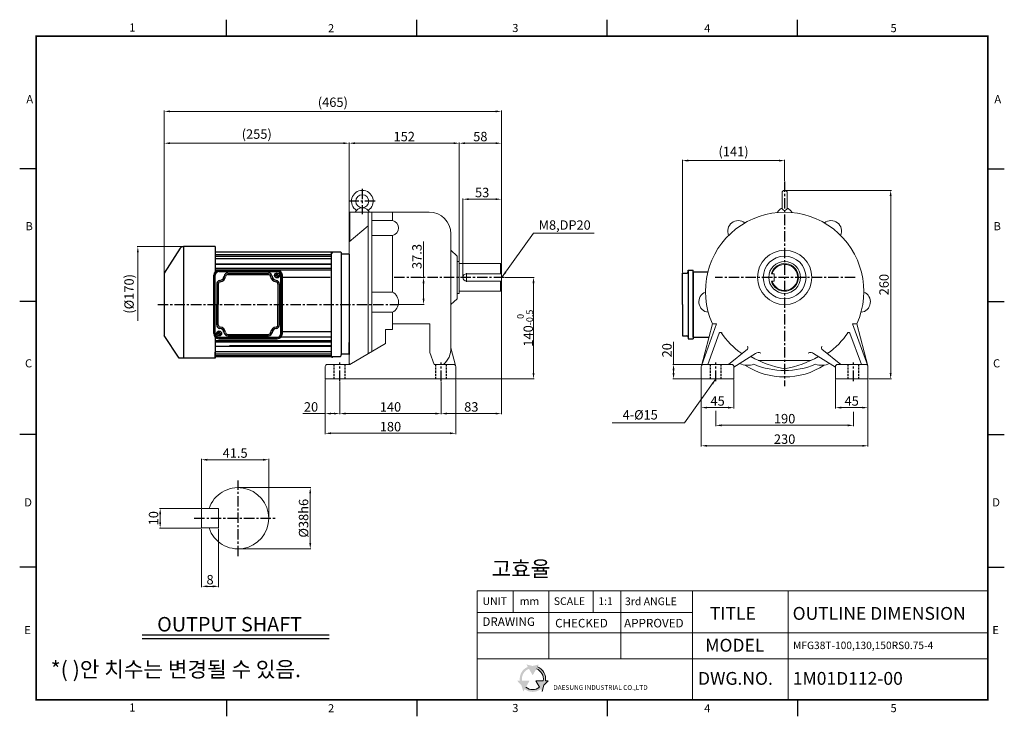
# Model space of a CAD drawing. Units: millimetres. Extents: x 53 to 1411, y 36 to 996.
import ezdxf

# ---------------------------------------------------------------- set-up
doc = ezdxf.new("R2010")
doc.units = ezdxf.units.MM
doc.header["$LTSCALE"] = 0.45
doc.linetypes.add('CENTER', pattern=[50.8, 31.75, -6.35, 6.35, -6.35])
doc.linetypes.add('HIDDEN', pattern=[9.525, 6.35, -3.175])
for name, color, linetype in [('A', 5, 'Continuous'), ('CEN1', 1, 'CENTER'), ('DIMENSION', 5, 'Continuous'), ('HID', 3, 'HIDDEN')]:
    doc.layers.add(name, color=color, linetype=linetype)
doc.layers.add('외형선', color=7, linetype='Continuous', lineweight=20)
doc.layers.add('해칭선', color=1, linetype='Continuous', lineweight=9)
doc.styles.add('35', font='txt', dxfattribs={"height": 3.5})
doc.styles.add('D', font='romans.shx', dxfattribs={"height": 13})
doc.styles.add('D50', font='HYGTRE.TTF', dxfattribs={"height": 5})
doc.dimstyles.new('ISO-25', dxfattribs={"dimtxt": 13, "dimasz": 8, "dimexe": 1, "dimexo": 1, "dimgap": 1, "dimtad": 1, "dimdsep": 46, "dimtxsty": 'D', "dimcen": 3, "dimclrd": 5, "dimclre": 5, "dimclrt": 5, "dimadec": 1, "dimazin": 0, "dimtfac": 1, "dimtmove": 0, "dimatfit": 3, "dimfxl": 0, "dimlwd": 9, "dimlwe": 9, "dimarcsym": 0})

# ---------------------------------------------------------------- blocks, each defined once
blk = doc.blocks.new('대성')
at = {"layer": '해칭선'}
h = blk.add_hatch(color=256, dxfattribs=at)
h.paths.add_polyline_path([(154.72, 15.18), (152.86, 15.62), (153.27, 14.9, 0.344167), (150.87, 10.73), (150.04, 10.73), (151.36, 9.3), (151.92, 7.47), (152.33, 8.19, 0.344167), (157.14, 8.19), (157.56, 7.47), (158.13, 9.34), (159.44, 10.73), (158.61, 10.73, 0.344167), (156.2, 14.9), (156.62, 15.62)])
h.paths.add_polyline_path([(155.87, 14.31, -0.360447), (157.93, 10.73), (155.68, 10.73), (156.81, 8.78, -0.360447), (152.67, 8.78), (153.8, 10.73), (151.54, 10.73, -0.360447), (153.61, 14.31), (154.74, 12.36)], flags=16)
for p, q in [((157.93, 10.73), (155.68, 10.73)), ((155.68, 10.73), (156.81, 8.78)), ((158.13, 9.34), (157.56, 7.47)), ((159.44, 10.73), (158.13, 9.34)), ((158.13, 9.34), (159.44, 10.73)), ((159.44, 10.73), (158.61, 10.73)), ((159.44, 10.73), (158.61, 10.73))]:
    blk.add_line(p, q, dxfattribs=at)
for radius, start, end in [(3.91, 352.0164, 67.9836), (3.24, 350.3569, 69.6431), (3.24, 230.3569, 309.6431)]:
    blk.add_arc((154.74, 11.27), radius, start, end, dxfattribs=at)
at = {"style": 'D50'}
blk.add_text('DAESUNG INDUSTRIAL CO.,LTD', height=1.437, dxfattribs=at).set_placement((160.94, 7.95))
blk = doc.blocks.new('*D13')
at = {"color": 5, "lineweight": 9}
for p, q in [((355.3, 351), (454.8, 351)), ((453.8, 274.5), (453.8, 343)), ((355.3, 266.5), (454.8, 266.5))]:
    blk.add_line(p, q, dxfattribs=at)
at = {"color": 5}
for points in [[(452.5, 343), (455.1, 343), (453.8, 351)], [(452.5, 274.5), (455.1, 274.5), (453.8, 266.5)]]:
    blk.add_solid(points, dxfattribs=at)
at = {"layer": 'Defpoints', "color": 0}
for p in [(354.3, 351), (453.8, 351), (354.3, 266.5)]:
    blk.add_point(p, dxfattribs=at)
at = {"color": 5, "insert": (446.3, 308.8), "char_height": 13, "attachment_point": 5, "rotation": 90, "style": 'D'}
blk.add_mtext('%%c38h6', dxfattribs=at)
blk = doc.blocks.new('*D14')
at = {"color": 5, "lineweight": 9}
for p, q in [((303.8, 323.2), (303.8, 390.5)), ((311.8, 389.5), (388.5, 389.5)), ((396.5, 309.8), (396.5, 390.5))]:
    blk.add_line(p, q, dxfattribs=at)
at = {"color": 5}
for points in [[(311.8, 390.8), (311.8, 388.1), (303.8, 389.5)], [(388.5, 390.8), (388.5, 388.1), (396.5, 389.5)]]:
    blk.add_solid(points, dxfattribs=at)
at = {"layer": 'Defpoints', "color": 0}
for p in [(396.5, 389.5), (303.8, 322.2), (396.5, 308.8)]:
    blk.add_point(p, dxfattribs=at)
at = {"color": 5, "insert": (350.2, 397), "char_height": 13, "attachment_point": 5, "style": 'D'}
blk.add_mtext('41.5', dxfattribs=at)
blk = doc.blocks.new('*D15')
at = {"color": 5, "lineweight": 9}
for p, q in [((302.8, 322.2), (245.8, 322.2)), ((246.8, 303.3), (246.8, 314.2)), ((302.8, 295.3), (245.8, 295.3))]:
    blk.add_line(p, q, dxfattribs=at)
at = {"color": 5}
for points in [[(245.4, 314.2), (248.1, 314.2), (246.8, 322.2)], [(245.4, 303.3), (248.1, 303.3), (246.8, 295.3)]]:
    blk.add_solid(points, dxfattribs=at)
at = {"layer": 'Defpoints', "color": 0}
for p in [(246.8, 322.2), (303.8, 322.2), (303.8, 295.3)]:
    blk.add_point(p, dxfattribs=at)
at = {"color": 5, "insert": (239.3, 308.8), "char_height": 13, "attachment_point": 5, "rotation": 90, "style": 'D'}
blk.add_mtext('10', dxfattribs=at)
blk = doc.blocks.new('*D16')
at = {"color": 5, "lineweight": 9}
for p, q in [((303.8, 294.3), (303.8, 213.9)), ((327.4, 294.3), (327.4, 213.9)), ((311.8, 214.9), (319.4, 214.9))]:
    blk.add_line(p, q, dxfattribs=at)
at = {"color": 5}
for points in [[(311.8, 216.2), (311.8, 213.6), (303.8, 214.9)], [(319.4, 216.2), (319.4, 213.6), (327.4, 214.9)]]:
    blk.add_solid(points, dxfattribs=at)
at = {"layer": 'Defpoints', "color": 0}
for p in [(303.8, 295.3), (327.4, 295.3), (327.4, 214.9)]:
    blk.add_point(p, dxfattribs=at)
at = {"color": 5, "insert": (315.6, 222.4), "char_height": 13, "attachment_point": 5, "style": 'D'}
blk.add_mtext('8', dxfattribs=at)
blk = doc.blocks.new('*D17')
at = {"color": 5, "lineweight": 9}
for p, q in [((664.5, 641.9), (664.5, 749.7)), ((672.5, 748.7), (709.5, 748.7)), ((717.5, 659.9), (717.5, 749.7))]:
    blk.add_line(p, q, dxfattribs=at)
at = {"color": 5}
for points in [[(672.5, 750), (672.5, 747.4), (664.5, 748.7)], [(709.5, 750), (709.5, 747.4), (717.5, 748.7)]]:
    blk.add_solid(points, dxfattribs=at)
at = {"layer": 'Defpoints', "color": 0}
for p in [(717.5, 748.7), (717.5, 658.9), (664.5, 640.9)]:
    blk.add_point(p, dxfattribs=at)
at = {"color": 5, "insert": (691, 756.2), "char_height": 13, "attachment_point": 5, "style": 'D'}
blk.add_mtext('53', dxfattribs=at)
blk = doc.blocks.new('*D18')
at = {"color": 5, "lineweight": 9}
for p, q in [((659.5, 663.9), (659.5, 826.9)), ((667.5, 825.9), (709.5, 825.9)), ((717.5, 663.9), (717.5, 826.9))]:
    blk.add_line(p, q, dxfattribs=at)
at = {"color": 5}
for points in [[(667.5, 827.2), (667.5, 824.6), (659.5, 825.9)], [(709.5, 827.2), (709.5, 824.6), (717.5, 825.9)]]:
    blk.add_solid(points, dxfattribs=at)
at = {"layer": 'Defpoints', "color": 0}
for p in [(717.5, 825.9), (659.5, 662.9), (717.5, 662.9)]:
    blk.add_point(p, dxfattribs=at)
at = {"color": 5, "insert": (688.5, 833.4), "char_height": 13, "attachment_point": 5, "style": 'D'}
blk.add_mtext('58', dxfattribs=at)
blk = doc.blocks.new('*D19')
at = {"color": 5, "lineweight": 9}
for p, q in [((722.2, 640.9), (762.9, 640.9)), ((761.9, 508.9), (761.9, 632.9)), ((655.5, 500.9), (762.9, 500.9))]:
    blk.add_line(p, q, dxfattribs=at)
at = {"color": 5}
for points in [[(760.5, 632.9), (763.2, 632.9), (761.9, 640.9)], [(760.5, 508.9), (763.2, 508.9), (761.9, 500.9)]]:
    blk.add_solid(points, dxfattribs=at)
at = {"layer": 'Defpoints', "color": 0}
for p in [(721.2, 640.9), (761.9, 640.9), (654.5, 500.9)]:
    blk.add_point(p, dxfattribs=at)
at = {"color": 5, "insert": (750.2, 570.9), "char_height": 13, "attachment_point": 5, "rotation": 90, "style": 'D'}
blk.add_mtext('140{\\H0.7x;\\S 0^ -0.5;}', dxfattribs=at)
blk = doc.blocks.new('*D20')
at = {"color": 5, "lineweight": 9}
for p, q in [((717.5, 621.9), (717.5, 452.1)), ((634.5, 497), (634.5, 452.1)), ((642.5, 453.1), (709.5, 453.1))]:
    blk.add_line(p, q, dxfattribs=at)
at = {"color": 5}
for points in [[(642.5, 454.4), (642.5, 451.8), (634.5, 453.1)], [(709.5, 454.4), (709.5, 451.8), (717.5, 453.1)]]:
    blk.add_solid(points, dxfattribs=at)
at = {"layer": 'Defpoints', "color": 0}
for p in [(717.5, 622.9), (634.5, 498), (717.5, 453.1)]:
    blk.add_point(p, dxfattribs=at)
at = {"color": 5, "insert": (676, 460.6), "char_height": 13, "attachment_point": 5, "style": 'D'}
blk.add_mtext('83', dxfattribs=at)
blk = doc.blocks.new('*D21')
at = {"color": 5, "lineweight": 9}
for p, q in [((494.5, 497), (494.5, 452.1)), ((634.5, 497), (634.5, 452.1)), ((626.5, 453.1), (502.5, 453.1))]:
    blk.add_line(p, q, dxfattribs=at)
at = {"color": 5}
for points in [[(502.5, 454.4), (502.5, 451.8), (494.5, 453.1)], [(626.5, 454.4), (626.5, 451.8), (634.5, 453.1)]]:
    blk.add_solid(points, dxfattribs=at)
at = {"layer": 'Defpoints', "color": 0}
for p in [(494.5, 498), (634.5, 498), (494.5, 453.1)]:
    blk.add_point(p, dxfattribs=at)
at = {"color": 5, "insert": (564.5, 460.6), "char_height": 13, "attachment_point": 5, "style": 'D'}
blk.add_mtext('140', dxfattribs=at)
blk = doc.blocks.new('*D22')
at = {"color": 5, "lineweight": 9}
for p, q in [((474.5, 499.9), (474.5, 452.1)), ((494.5, 497), (494.5, 452.1)), ((474.5, 453.1), (443.4, 453.1)), ((486.5, 453.1), (482.5, 453.1))]:
    blk.add_line(p, q, dxfattribs=at)
at = {"color": 5}
for points in [[(482.5, 454.4), (482.5, 451.8), (474.5, 453.1)], [(486.5, 454.4), (486.5, 451.8), (494.5, 453.1)]]:
    blk.add_solid(points, dxfattribs=at)
at = {"layer": 'Defpoints', "color": 0}
for p in [(474.5, 500.9), (494.5, 498), (474.5, 453.1)]:
    blk.add_point(p, dxfattribs=at)
at = {"color": 5, "insert": (454.9, 460.6), "char_height": 13, "attachment_point": 5, "style": 'D'}
blk.add_mtext('20', dxfattribs=at)
blk = doc.blocks.new('*D23')
at = {"color": 5, "lineweight": 9}
for p, q in [((474.5, 495.2), (474.5, 424.9)), ((654.5, 499.9), (654.5, 424.9)), ((482.5, 425.9), (646.5, 425.9))]:
    blk.add_line(p, q, dxfattribs=at)
at = {"color": 5}
for points in [[(482.5, 427.3), (482.5, 424.6), (474.5, 425.9)], [(646.5, 427.3), (646.5, 424.6), (654.5, 425.9)]]:
    blk.add_solid(points, dxfattribs=at)
at = {"layer": 'Defpoints', "color": 0}
for p in [(474.5, 496.2), (654.5, 500.9), (654.5, 425.9)]:
    blk.add_point(p, dxfattribs=at)
at = {"color": 5, "insert": (564.5, 433.4), "char_height": 13, "attachment_point": 5, "style": 'D'}
blk.add_mtext('180', dxfattribs=at)
blk = doc.blocks.new('*D24')
at = {"color": 5, "lineweight": 9}
for p, q in [((993.3, 499.9), (993.3, 460.3)), ((1038.3, 499.9), (1038.3, 460.3)), ((1001.3, 461.3), (1030.3, 461.3))]:
    blk.add_line(p, q, dxfattribs=at)
at = {"color": 5}
for points in [[(1001.3, 462.6), (1001.3, 460), (993.3, 461.3)], [(1030.3, 462.6), (1030.3, 460), (1038.3, 461.3)]]:
    blk.add_solid(points, dxfattribs=at)
at = {"layer": 'Defpoints', "color": 0}
for p in [(993.3, 500.9), (1038.3, 500.9), (1038.3, 461.3)]:
    blk.add_point(p, dxfattribs=at)
at = {"color": 5, "insert": (1015.8, 468.8), "char_height": 13, "attachment_point": 5, "style": 'D'}
blk.add_mtext('45', dxfattribs=at)
blk = doc.blocks.new('*D25')
at = {"color": 5, "lineweight": 9}
for p, q in [((1178.3, 499.9), (1178.3, 460.3)), ((1223.3, 499.9), (1223.3, 460.3)), ((1215.3, 461.3), (1186.3, 461.3))]:
    blk.add_line(p, q, dxfattribs=at)
at = {"color": 5}
for points in [[(1186.3, 462.6), (1186.3, 460), (1178.3, 461.3)], [(1215.3, 462.6), (1215.3, 460), (1223.3, 461.3)]]:
    blk.add_solid(points, dxfattribs=at)
at = {"layer": 'Defpoints', "color": 0}
for p in [(1178.3, 500.9), (1223.3, 500.9), (1178.3, 461.3)]:
    blk.add_point(p, dxfattribs=at)
at = {"color": 5, "insert": (1200.8, 468.8), "char_height": 13, "attachment_point": 5, "style": 'D'}
blk.add_mtext('45', dxfattribs=at)
blk = doc.blocks.new('*D26')
at = {"color": 5, "lineweight": 9}
for p, q in [((1013.3, 456.7), (1013.3, 435.9)), ((1203.3, 455.7), (1203.3, 435.9)), ((1021.3, 436.9), (1195.3, 436.9))]:
    blk.add_line(p, q, dxfattribs=at)
at = {"color": 5}
for points in [[(1021.3, 438.2), (1021.3, 435.5), (1013.3, 436.9)], [(1195.3, 438.2), (1195.3, 435.5), (1203.3, 436.9)]]:
    blk.add_solid(points, dxfattribs=at)
at = {"layer": 'Defpoints', "color": 0}
for p in [(1013.3, 457.7), (1203.3, 456.7), (1203.3, 436.9)]:
    blk.add_point(p, dxfattribs=at)
at = {"color": 5, "insert": (1108.3, 444.4), "char_height": 13, "attachment_point": 5, "style": 'D'}
blk.add_mtext('190', dxfattribs=at)
blk = doc.blocks.new('*D27')
at = {"color": 5, "lineweight": 9}
for p, q in [((993.3, 499.9), (993.3, 407.7)), ((1223.3, 499.9), (1223.3, 407.7)), ((1001.3, 408.7), (1215.3, 408.7))]:
    blk.add_line(p, q, dxfattribs=at)
at = {"color": 5}
for points in [[(1001.3, 410), (1001.3, 407.4), (993.3, 408.7)], [(1215.3, 410), (1215.3, 407.4), (1223.3, 408.7)]]:
    blk.add_solid(points, dxfattribs=at)
at = {"layer": 'Defpoints', "color": 0}
for p in [(993.3, 500.9), (1223.3, 500.9), (1223.3, 408.7)]:
    blk.add_point(p, dxfattribs=at)
at = {"color": 5, "insert": (1108.3, 416.2), "char_height": 13, "attachment_point": 5, "style": 'D'}
blk.add_mtext('230', dxfattribs=at)
blk = doc.blocks.new('*D28')
at = {"color": 5, "lineweight": 9}
for p, q in [((955.1, 520.9), (955.1, 551.9)), ((995.3, 520.9), (954.1, 520.9)), ((955.1, 508.9), (955.1, 512.9)), ((992.3, 500.9), (954.1, 500.9))]:
    blk.add_line(p, q, dxfattribs=at)
at = {"color": 5}
for points in [[(953.7, 512.9), (956.4, 512.9), (955.1, 520.9)], [(953.7, 508.9), (956.4, 508.9), (955.1, 500.9)]]:
    blk.add_solid(points, dxfattribs=at)
at = {"layer": 'Defpoints', "color": 0}
for p in [(955.1, 520.9), (996.3, 520.9), (993.3, 500.9)]:
    blk.add_point(p, dxfattribs=at)
at = {"color": 5, "insert": (947.6, 540.4), "char_height": 13, "attachment_point": 5, "rotation": 90, "style": 'D'}
blk.add_mtext('20', dxfattribs=at)
blk = doc.blocks.new('*D29')
at = {"color": 5, "lineweight": 9}
for p, q in [((1109.3, 760.9), (1255.6, 760.9)), ((1254.6, 508.9), (1254.6, 752.9)), ((1224.3, 500.9), (1255.6, 500.9))]:
    blk.add_line(p, q, dxfattribs=at)
at = {"color": 5}
for points in [[(1253.2, 752.9), (1255.9, 752.9), (1254.6, 760.9)], [(1253.2, 508.9), (1255.9, 508.9), (1254.6, 500.9)]]:
    blk.add_solid(points, dxfattribs=at)
at = {"layer": 'Defpoints', "color": 0}
for p in [(1108.3, 760.9), (1254.6, 760.9), (1223.3, 500.9)]:
    blk.add_point(p, dxfattribs=at)
at = {"color": 5, "insert": (1247.1, 630.9), "char_height": 13, "attachment_point": 5, "rotation": 90, "style": 'D'}
blk.add_mtext('260', dxfattribs=at)
blk = doc.blocks.new('*D30')
at = {"color": 5, "lineweight": 9}
for p, q in [((610.2, 640.9), (610.2, 690.5)), ((606.1, 640.9), (611.2, 640.9)), ((610.2, 611.6), (610.2, 632.9)), ((576.2, 603.6), (611.2, 603.6))]:
    blk.add_line(p, q, dxfattribs=at)
at = {"color": 5}
for points in [[(608.8, 632.9), (611.5, 632.9), (610.2, 640.9)], [(608.8, 611.6), (611.5, 611.6), (610.2, 603.6)]]:
    blk.add_solid(points, dxfattribs=at)
at = {"layer": 'Defpoints', "color": 0}
for p in [(605.1, 640.9), (610.2, 640.9), (575.2, 603.6)]:
    blk.add_point(p, dxfattribs=at)
at = {"color": 5, "insert": (602.7, 669.7), "char_height": 13, "attachment_point": 5, "rotation": 90, "style": 'D'}
blk.add_mtext('37.3', dxfattribs=at)
blk = doc.blocks.new('*D31')
at = {"color": 5, "lineweight": 9}
for p, q in [((252.5, 647.7), (252.5, 826.9)), ((499.5, 825.9), (260.5, 825.9))]:
    blk.add_line(p, q, dxfattribs=at)
at = {"color": 5}
for points in [[(260.5, 827.2), (260.5, 824.6), (252.5, 825.9)], [(499.5, 827.2), (499.5, 824.6), (507.5, 825.9)]]:
    blk.add_solid(points, dxfattribs=at)
at = {"layer": 'Defpoints', "color": 0}
for p in [(252.5, 825.9), (507.5, 825.9), (252.5, 646.7)]:
    blk.add_point(p, dxfattribs=at)
at = {"color": 5, "insert": (380, 836.8), "char_height": 13, "attachment_point": 5, "style": 'D'}
blk.add_mtext('(255)', dxfattribs=at)
blk = doc.blocks.new('*D32')
at = {"color": 5, "lineweight": 9}
for p, q in [((252.5, 826.9), (252.5, 870.8)), ((709.5, 869.8), (260.5, 869.8)), ((717.5, 826.9), (717.5, 870.8))]:
    blk.add_line(p, q, dxfattribs=at)
at = {"color": 5}
for points in [[(260.5, 871.1), (260.5, 868.5), (252.5, 869.8)], [(709.5, 871.1), (709.5, 868.5), (717.5, 869.8)]]:
    blk.add_solid(points, dxfattribs=at)
at = {"layer": 'Defpoints', "color": 0}
for p in [(252.5, 869.8), (252.5, 825.9), (717.5, 825.9)]:
    blk.add_point(p, dxfattribs=at)
at = {"color": 5, "insert": (485, 880.7), "char_height": 13, "attachment_point": 5, "style": 'D'}
blk.add_mtext('(465)', dxfattribs=at)
blk = doc.blocks.new('*D34')
at = {"color": 5, "lineweight": 9}
for p, q in [((507.5, 691), (507.5, 826.9)), ((515.5, 825.9), (651.5, 825.9)), ((659.5, 663.9), (659.5, 826.9))]:
    blk.add_line(p, q, dxfattribs=at)
at = {"color": 5}
for points in [[(515.5, 827.2), (515.5, 824.6), (507.5, 825.9)], [(651.5, 827.2), (651.5, 824.6), (659.5, 825.9)]]:
    blk.add_solid(points, dxfattribs=at)
at = {"layer": 'Defpoints', "color": 0}
for p in [(659.5, 825.9), (507.5, 690), (659.5, 662.9)]:
    blk.add_point(p, dxfattribs=at)
at = {"color": 5, "insert": (583.5, 833.4), "char_height": 13, "attachment_point": 5, "style": 'D'}
blk.add_mtext('152', dxfattribs=at)
blk = doc.blocks.new('*D36')
at = {"color": 5, "lineweight": 9}
for p, q in [((967.3, 647.8), (967.3, 802.9)), ((1100.3, 801.9), (975.3, 801.9)), ((1108.3, 774.1), (1108.3, 802.9))]:
    blk.add_line(p, q, dxfattribs=at)
at = {"color": 5}
for points in [[(975.3, 803.3), (975.3, 800.6), (967.3, 801.9)], [(1100.3, 803.3), (1100.3, 800.6), (1108.3, 801.9)]]:
    blk.add_solid(points, dxfattribs=at)
at = {"layer": 'Defpoints', "color": 0}
for p in [(967.3, 801.9), (1108.3, 773.1), (967.3, 646.8)]:
    blk.add_point(p, dxfattribs=at)
at = {"color": 5, "insert": (1037.8, 812.8), "char_height": 13, "attachment_point": 5, "style": 'D'}
blk.add_mtext('(141)', dxfattribs=at)

msp = doc.modelspace()

# ---------------------------------------------------------------- linework, layer by layer
at = {"color": 5, "lineweight": 9}
for p, q in [((277.781, 683.296), (214.94, 683.296)), ((215.94, 675.296), (215.94, 581.202))]:
    msp.add_line(p, q, dxfattribs=at)
for p, q in [((278.781, 683.296), (278.781, 529.289)), ((322.464, 683.296), (322.464, 648.332)), ((482.464, 675.569), (322.464, 675.569)), ((322.464, 672.439), (482.464, 672.439)), ((322.464, 670.114), (482.464, 670.114)), ((322.464, 666.979), (482.464, 666.979)), ((482.464, 675.994), (482.464, 531.569)), ((482.464, 675.994), (495.464, 675.994)), ((496.464, 674.994), (496.464, 673.994)), ((496.464, 673.994), (496.464, 533.994)), ((507.464, 672.994), (497.464, 672.994)), ((507.464, 672.994), (507.464, 550.994)), ((322.464, 659.213), (482.464, 659.213)), ((482.464, 659.124), (322.464, 659.124)), ((322.464, 653.466), (482.464, 653.466)), ((252.464, 646.718), (252.464, 560.866)), ((322.464, 651.444), (482.464, 651.444)), ((415.316, 641.069), (481.464, 641.069)), ((322.464, 558.807), (322.464, 529.289)), ((413.876, 559.067), (482.464, 559.067)), ((415.316, 566.068), (482.464, 566.147)), ((322.464, 554.009), (482.464, 554.009)), ((322.464, 551.987), (482.464, 551.987)), ((322.464, 546.24), (482.464, 546.24)), ((482.464, 546.329), (342.464, 546.329)), ((507.464, 534.994), (507.464, 550.994)), ((322.464, 538.474), (482.464, 538.474)), ((322.464, 529.289), (322.464, 537.789)), ((322.464, 535.339), (482.464, 535.339)), ((322.464, 533.014), (482.464, 533.014)), ((482.464, 531.569), (322.464, 531.569)), ((482.464, 531.994), (495.464, 531.994)), ((496.464, 532.994), (496.464, 533.994)), ((507.464, 534.994), (497.464, 534.994)), ((322.464, 529.289), (272.831, 529.289))]:
    msp.add_line(p, q)
at = {"linetype": 'Continuous'}
msp.add_line((507.464, 672.569), (507.464, 534.569), dxfattribs=at)
at = {"color": 7}
for p, q in [((320.816, 563.319), (320.816, 643.819)), ((320.816, 567.069), (320.816, 640.069)), ((322.316, 563.319), (322.316, 643.819)), ((322.816, 563.319), (322.816, 643.819)), ((327.816, 650.819), (408.316, 650.819)), ((327.816, 649.319), (408.316, 649.319)), ((327.816, 648.819), (408.316, 648.819)), ((339.938, 646.819), (396.194, 646.819)), ((339.938, 644.819), (396.194, 644.819)), ((407.566, 644.069), (405.445, 644.069)), ((405.445, 643.069), (405.445, 644.069)), ((407.566, 643.069), (405.445, 643.069)), ((408.566, 646.095), (407.566, 646.095)), ((407.566, 644.069), (407.566, 646.095)), ((407.566, 643.069), (407.566, 641.043)), ((408.566, 641.043), (407.566, 641.043)), ((408.566, 644.069), (408.566, 646.095)), ((408.566, 644.069), (410.687, 644.069)), ((408.566, 643.069), (408.566, 641.043)), ((408.566, 643.069), (410.687, 643.069)), ((410.687, 644.069), (410.687, 643.069)), ((413.316, 563.319), (413.316, 643.819)), ((413.816, 563.319), (413.816, 643.819)), ((415.316, 563.319), (415.316, 643.819)), ((967.295, 603.569), (967.295, 646.819)), ((967.295, 646.819), (973.295, 646.819)), ((975.295, 650.819), (975.295, 556.319)), ((975.295, 650.819), (982.295, 650.819)), ((975.295, 648.819), (975.295, 650.819)), ((982.295, 603.569), (982.295, 650.819)), ((982.295, 558.569), (982.295, 648.569)), ((982.295, 648.569), (982.295, 558.569)), ((982.295, 648.569), (1002.462, 648.569)), ((324.816, 631.698), (324.816, 603.569)), ((326.816, 631.698), (326.816, 603.569)), ((409.316, 631.698), (409.316, 603.569)), ((411.316, 631.698), (411.316, 603.569)), ((324.816, 575.441), (324.816, 603.569)), ((326.816, 575.441), (326.816, 603.569)), ((409.316, 575.441), (409.316, 603.569)), ((411.316, 575.441), (411.316, 603.569)), ((967.295, 603.569), (967.295, 560.319)), ((982.295, 603.569), (982.295, 556.319)), ((327.566, 564.069), (325.445, 564.069)), ((325.445, 563.069), (325.445, 564.069)), ((327.566, 563.069), (325.445, 563.069)), ((327.566, 566.095), (328.566, 566.095)), ((327.566, 564.069), (327.566, 566.095)), ((327.566, 563.069), (327.566, 561.043)), ((327.566, 561.043), (328.566, 561.043)), ((327.816, 558.319), (408.316, 558.319)), ((327.816, 557.819), (408.316, 557.819)), ((328.566, 564.069), (328.566, 566.095)), ((328.566, 564.069), (330.687, 564.069)), ((328.566, 563.069), (328.566, 561.043)), ((328.566, 563.069), (330.687, 563.069)), ((330.687, 564.069), (330.687, 563.069)), ((339.938, 562.319), (396.194, 562.319)), ((339.938, 560.319), (396.194, 560.319)), ((967.295, 560.319), (973.295, 560.319)), ((975.295, 558.319), (975.295, 556.319)), ((982.295, 558.569), (1003.851, 558.569)), ((327.816, 556.319), (408.316, 556.319)), ((975.295, 556.319), (982.295, 556.319))]:
    msp.add_line(p, q, dxfattribs=at)
at = {"color": 0}
msp.add_line((322.464, 537.789), (322.464, 529.289), dxfattribs=at)
msp.add_lwpolyline([(322.464, 683.296), (278.781, 683.296, 0.25527076), (274.574, 680.998), (252.464, 646.718)], format="xyb")
msp.add_lwpolyline([(272.831, 529.289), (252.464, 560.866)])
at = {"color": 7}
for centre in [(408.066, 643.569), (328.066, 563.569)]:
    msp.add_circle(centre, 3.487, dxfattribs=at)
for centre, radius, start, end in [((495.464, 674.994), 1, 0, 90), ((497.464, 673.994), 1, 180, 270), ((495.464, 532.994), 1, 270, 0), ((497.464, 533.994), 1, 90, 180), ((274.574, 526.586), 5, 32.719532, 32.820718)]:
    msp.add_arc(centre, radius, start, end)
for centre, radius, start, end in [((327.816, 643.819), 7, 90, 180), ((327.816, 643.819), 5.5, 90, 180), ((327.816, 643.819), 5, 90, 180), ((328.066, 643.569), 7, 278.385539, 351.614461), ((328.066, 643.569), 9, 278.385539, 351.614461), ((339.938, 641.819), 5, 90, 171.614461), ((339.938, 641.819), 3, 90, 171.614461), ((396.194, 641.819), 5, 8.385539, 90), ((396.194, 641.819), 3, 8.385539, 90), ((408.066, 643.569), 9, 188.385539, 261.614461), ((408.066, 643.569), 7, 188.385539, 261.614461), ((408.316, 643.819), 7, 0, 90), ((408.316, 643.819), 5.5, 0, 90), ((408.316, 643.819), 5, 0, 90), ((973.295, 648.819), 2, 270, 0), ((329.816, 631.698), 5, 98.385539, 180), ((329.816, 631.698), 3, 98.385539, 180), ((406.316, 631.698), 3, 0, 81.614461), ((406.316, 631.698), 5, 0, 81.614461), ((329.816, 575.441), 5, 180, 261.614461), ((329.816, 575.441), 3, 180, 261.614461), ((328.066, 563.569), 9, 8.385539, 81.614461), ((408.066, 563.569), 9, 98.385539, 171.614461), ((406.316, 575.441), 3, 278.385539, 0), ((406.316, 575.441), 5, 278.385539, 0), ((327.816, 563.319), 7, 180, 270), ((327.816, 563.319), 5.5, 180, 270), ((327.816, 563.319), 5, 180, 270), ((328.066, 563.569), 7, 8.385539, 81.614461), ((339.938, 565.319), 5, 188.385539, 270), ((339.938, 565.319), 3, 188.385539, 270), ((396.194, 565.319), 3, 270, 351.614461), ((396.194, 565.319), 5, 270, 351.614461), ((408.066, 563.569), 7, 98.385539, 171.614461), ((408.316, 563.319), 5, 270, 0), ((408.316, 563.319), 5.5, 270, 0), ((408.316, 563.319), 7, 270, 0), ((973.295, 558.319), 2, 0, 90)]:
    msp.add_arc(centre, radius, start, end, dxfattribs=at)
for p in [(483.88, 674.706), (483.88, 530.747)]:
    msp.add_point(p)
at = {"color": 5}
msp.add_solid([(214.607, 675.296), (217.274, 675.296), (215.94, 683.296)], dxfattribs=at)
at = {"layer": 'A'}
for p, q in [((338.36, 973.332), (338.36, 996.201)), ((600.897, 973.332), (600.897, 996.201)), ((863.433, 973.332), (863.433, 996.201)), ((1125.969, 973.332), (1125.969, 996.201)), ((1210.986, 973.332), (1388.505, 973.332)), ((1388.505, 911.586), (1388.505, 973.332)), ((75.824, 790.38), (52.955, 790.38)), ((1388.505, 790.38), (1411.374, 790.38)), ((75.824, 607.428), (52.955, 607.428)), ((1388.505, 607.428), (1411.374, 607.428)), ((75.824, 424.476), (52.955, 424.476)), ((1388.505, 424.476), (1411.374, 424.476)), ((75.824, 241.524), (52.955, 241.524)), ((1388.505, 241.524), (1411.374, 241.524)), ((1388.505, 208.611), (1388.505, 58.572)), ((338.36, 58.572), (338.36, 35.703)), ((600.897, 58.572), (600.897, 35.703)), ((684.005, 58.572), (981.382, 58.572)), ((863.433, 58.572), (863.433, 35.703)), ((981.382, 58.572), (1388.505, 58.572)), ((1125.969, 58.572), (1125.969, 35.703))]:
    msp.add_line(p, q, dxfattribs=at)
at = {"layer": 'A', "const_width": 2.287}
msp.add_lwpolyline([(75.824, 58.572), (1388.505, 58.572), (1388.505, 973.332), (75.824, 973.332)], close=True, dxfattribs=at)
at = {"layer": 'CEN1'}
for p, q in [((525.631, 763.19), (525.631, 727.937)), ((1108.297, 773.115), (1108.297, 490.912)), ((543.501, 745.915), (507.762, 745.915)), ((721.166, 640.869), (567.399, 640.869)), ((1205.637, 640.869), (1012.41, 640.869)), ((243.561, 603.569), (575.239, 603.569)), ((494.464, 498.002), (494.464, 523.37)), ((634.464, 498.002), (634.464, 523.37)), ((1013.297, 498.002), (1013.297, 523.37)), ((1203.297, 498.002), (1203.297, 523.37)), ((354.268, 256.541), (354.268, 361.021)), ((293.824, 308.781), (406.508, 308.781))]:
    msp.add_line(p, q, dxfattribs=at)
at = {"layer": 'DIMENSION', "color": 0}
for p, q in [((222.088, 147.855), (479.806, 147.855)), ((222.088, 142.855), (479.806, 142.855))]:
    msp.add_line(p, q, dxfattribs=at)
at = {"layer": 'HID'}
for p, q in [((486.964, 500.869), (486.964, 520.869)), ((501.964, 500.869), (501.964, 520.869)), ((626.964, 500.869), (626.964, 520.869)), ((641.964, 500.869), (641.964, 520.869)), ((1005.797, 500.869), (1005.797, 520.869)), ((1020.797, 500.869), (1020.797, 520.869)), ((1195.797, 500.869), (1195.797, 520.869)), ((1210.797, 500.869), (1210.797, 520.869))]:
    msp.add_line(p, q, dxfattribs=at)
at = {"layer": '외형선'}
for p, q in [((1104.697, 757.269), (1104.697, 736.872)), ((1111.897, 757.269), (1111.897, 736.872)), ((508.574, 730.869), (508.574, 690.951)), ((508.574, 730.869), (617.963, 730.869)), ((517.645, 733.272), (515.741, 730.869)), ((533.618, 733.272), (535.521, 730.869)), ((533.873, 535.669), (533.873, 730.869)), ((538.873, 538.6), (538.873, 730.869)), ((567.399, 719.195), (567.399, 730.869)), ((1100.311, 733.272), (1098.023, 730.385)), ((1116.283, 733.272), (1118.571, 730.385)), ((533.873, 712.195), (507.464, 690.02)), ((567.399, 719.195), (538.873, 719.195)), ((567.399, 698.828), (538.873, 698.828)), ((567.399, 620.63), (567.399, 698.828)), ((647.963, 700.869), (647.963, 543.554)), ((507.464, 522.319), (507.464, 690.02)), ((647.963, 678.369), (656.464, 670.355)), ((656.464, 611.384), (656.464, 670.355)), ((659.464, 662.869), (656.464, 662.869)), ((659.464, 618.869), (659.464, 662.869)), ((716.464, 659.869), (659.464, 659.869)), ((717.464, 658.869), (716.464, 659.869)), ((716.464, 645.869), (716.464, 659.869)), ((717.464, 622.869), (717.464, 658.869)), ((669.464, 646.869), (669.464, 634.869)), ((669.464, 645.869), (717.464, 645.869)), ((1089.966, 645.869), (1093.797, 645.869)), ((1093.797, 645.869), (1093.797, 635.869)), ((669.464, 635.869), (717.464, 635.869)), ((716.464, 621.869), (716.464, 635.869)), ((1089.966, 635.869), (1093.797, 635.869)), ((567.399, 620.63), (538.873, 620.63)), ((647.963, 603.369), (656.464, 611.384)), ((659.464, 618.869), (656.464, 618.869)), ((716.464, 621.869), (659.464, 621.869)), ((717.464, 622.869), (716.464, 621.869)), ((567.399, 592.788), (538.873, 592.788)), ((567.399, 568.973), (567.399, 592.788)), ((567.399, 576.973), (618.956, 576.973)), ((618.956, 576.973), (618.956, 537.499)), ((1008.663, 576.973), (993.475, 518.887)), ((1014.464, 576.973), (993.517, 519.142)), ((1008.663, 576.973), (1014.464, 576.973)), ((1202.129, 576.973), (1223.076, 519.142)), ((1207.93, 576.973), (1202.129, 576.973)), ((1207.93, 576.973), (1223.119, 518.887)), ((557.803, 549.699), (557.803, 568.973)), ((557.803, 568.973), (567.399, 568.973)), ((1002.341, 520.869), (1018.189, 564.124)), ((1214.252, 520.869), (1198.405, 564.124)), ((557.803, 549.699), (508.632, 520.869)), ((647.963, 543.554), (654.157, 519.192)), ((625.01, 520.869), (618.956, 537.499)), ((1030.677, 520.869), (1057.149, 541.875)), ((1068.268, 535.925), (1038.297, 517.111)), ((1148.325, 535.925), (1178.297, 517.111)), ((1185.916, 520.869), (1159.444, 541.875)), ((474.464, 500.869), (474.464, 517.869)), ((508.632, 520.869), (477.464, 520.869)), ((508.961, 521.062), (507.464, 522.319)), ((651.464, 520.869), (625.01, 520.869)), ((654.464, 500.869), (654.464, 517.869)), ((993.297, 517.869), (993.297, 500.869)), ((1035.297, 520.869), (996.297, 520.869)), ((1038.297, 517.869), (1038.297, 500.869)), ((1121.265, 526.514), (1071.852, 526.514)), ((1121.265, 526.514), (1144.742, 526.514)), ((1178.297, 517.869), (1178.297, 500.869)), ((1181.297, 520.869), (1220.297, 520.869)), ((1223.297, 517.869), (1223.297, 500.869)), ((654.464, 500.869), (474.464, 500.869)), ((1038.297, 500.869), (993.297, 500.869)), ((1178.297, 500.869), (1223.297, 500.869)), ((303.824, 322.221), (327.388, 322.221)), ((303.824, 322.221), (303.824, 295.341)), ((327.388, 295.341), (327.388, 322.221)), ((303.824, 295.341), (327.388, 295.341)), ((684.005, 208.611), (981.382, 208.611)), ((684.005, 58.572), (684.005, 208.611)), ((684.005, 208.611), (684.005, 58.572)), ((733.574, 208.611), (733.574, 178.861)), ((783.131, 208.611), (783.131, 178.861)), ((844.123, 208.611), (844.123, 178.861)), ((882.248, 208.611), (882.248, 178.861)), ((981.382, 208.611), (981.382, 58.572)), ((981.382, 208.611), (1388.505, 208.611)), ((1112.964, 208.611), (1112.964, 58.572)), ((684.005, 178.861), (981.382, 178.861)), ((783.131, 178.861), (783.131, 114.707)), ((882.257, 178.861), (882.257, 114.707)), ((684.005, 150.793), (981.382, 150.793)), ((981.382, 150.793), (1388.505, 150.793)), ((684.005, 114.707), (981.382, 114.707)), ((981.382, 114.707), (1388.505, 114.707))]:
    msp.add_line(p, q, dxfattribs=at)
for centre, radius in [((525.631, 745.915), 8.954), ((1108.297, 640.869), 37.5), ((1108.297, 640.869), 29.486), ((1108.297, 640.869), 22)]:
    msp.add_circle(centre, radius, dxfattribs=at)
for centre, radius, start, end in [((525.631, 745.915), 14.954, 302.278449, 237.721551), ((1108.297, 757.269), 3.6, 0, 180), ((525.631, 726.472), 10.489, 40.413063, 139.586937), ((1108.297, 726.472), 10.489, 109.842061, 139.586937), ((1108.297, 736.872), 3.6, 180, 0), ((1108.297, 726.472), 10.489, 40.413063, 70.157939), ((617.963, 700.869), 30, 0, 90), ((1108.297, 621.669), 109.2, 335.838495, 204.161505), ((565.115, 709.011), 10.436, 282.645519, 77.354481), ((1044.216, 704.739), 14.456, 51.160055, 204.134081), ((1172.378, 704.739), 14.456, 335.865919, 128.839945), ((1108.297, 640.869), 19, 195.257523, 164.742477), ((1108.297, 640.869), 18, 196.12762, 163.87238), ((669.464, 640.869), 5, 90, 270), ((559.588, 606.709), 15.963, 299.296048, 60.703952), ((1004.389, 607.176), 14.456, 111.453566, 264.427592), ((1212.205, 607.176), 14.456, 275.572408, 68.546434), ((1020.41, 562.171), 2.958, 55.060741, 138.675314), ((1108.297, 621.669), 104.2, 212.877507, 235.57513), ((1108.297, 621.669), 104.2, 304.42487, 327.122493), ((1196.184, 562.171), 2.958, 41.324686, 124.939259), ((617.963, 543.554), 30, 310.874823, 0), ((1054.706, 543.543), 2.958, 325.683797, 49.298369), ((1161.887, 543.543), 2.958, 130.701631, 214.316203), ((1140.708, 676.714), 165.231, 241.36524, 258.687738), ((1072.49, 529.655), 7.558, 65.095163, 123.958615), ((1075.886, 676.714), 165.231, 281.312262, 298.63476), ((1144.103, 529.655), 7.558, 56.041385, 114.904837), ((477.464, 517.869), 3, 90, 180), ((651.464, 517.869), 3, 0, 90), ((996.297, 517.869), 3, 90, 180), ((1035.297, 517.869), 3, 0, 90), ((1057.383, 545.98), 26.368, 244.969213, 288.874919), ((1108.297, 603.569), 100, 236.799026, 303.200974), ((1108.297, 621.669), 109.2, 247.161879, 292.838121), ((1159.211, 545.98), 26.368, 251.125081, 295.030787), ((1181.297, 517.869), 3, 90, 180), ((1220.297, 517.869), 3, 0, 90), ((354.268, 308.781), 42.24, 198.553005, 161.446995)]:
    msp.add_arc(centre, radius, start, end, dxfattribs=at)

# ---------------------------------------------------------------- block references
at = {"xscale": 4.573800000000001, "yscale": 4.573800000000001, "zscale": 4.573800000000001}
msp.add_blockref('대성', (52.955, 35.703), dxfattribs=at)

# ---------------------------------------------------------------- texts
at = {"color": 5, "char_height": 12.9, "attachment_point": 5, "style": 'D'}
for s, insert in [('M8,DP20', (804.855, 711.423)), ('4-%%C15', (909.027, 449.713))]:
    msp.add_mtext(s, dxfattribs=dict(at, insert=insert))
at = {"color": 5, "insert": (205.522, 618.171), "char_height": 13, "attachment_point": 5, "rotation": 90, "style": 'D'}
msp.add_mtext('(%%C170)', dxfattribs=at)
at = {"char_height": 21.55507, "width": 557.8687, "attachment_point": 1}
for s, insert in [('{\\fBatangChe|b0|i0|c129|p17;고효율}', (703.928, 249.784)), ('{\\fBatangChe|b0|i0|c129|p17;*( )안 치수는 변경될 수 있음.}', (95.747, 111.274))]:
    msp.add_mtext(s, dxfattribs=dict(at, insert=insert))
at = {"layer": 'A'}
for s, height, style, p in [('1', 11.206, '35', (204.147, 979.898)), ('2', 11.206, '35', (478.354, 978.798)), ('3', 11.206, '35', (732.537, 979.169)), ('4', 11.206, '35', (997.326, 978.765)), ('5', 11.206, '35', (1254.407, 978.997)), ('A', 11.206, '35', (62.144, 881.106)), ('A', 11.206, '35', (1397.694, 881.106)), ('B', 11.206, '35', (61.063, 705.9)), ('B', 11.206, '35', (1396.613, 705.9)), ('C', 11.206, '35', (60.296, 516.794)), ('C', 11.206, '35', (1395.846, 516.794)), ('D', 11.206, '35', (59.339, 325.107)), ('D', 11.206, '35', (1394.889, 325.107)), ('UNIT', 10.6166, 'D', (691.498, 189.166)), ('mm', 10.6166, 'D', (742.829, 189.166)), ('SCALE', 10.6166, 'D', (789.843, 189.166)), ('1:1', 10.6166, 'D', (851.183, 189.166)), ('3rd ANGLE', 10.6166, 'D', (887.995, 188.929)), ('TITLE', 17.6943, 'D', (1005.21, 168.743)), ('OUTLINE DIMENSION', 17.6943, 'D', (1119.317, 168.743)), ('DRAWING', 11.7962, 'D', (691.269, 160.294)), ('CHECKED', 11.7962, 'D', (791.667, 158.235)), ('APPROVED', 11.7962, 'D', (886.796, 158.235)), ('E', 11.206, '35', (59.345, 148.964)), ('E', 11.206, '35', (1394.894, 148.964)), ('MODEL', 17.6943, 'D', (998.843, 124.833)), ('MFG38T-100,130,150RS0.75-4', 10.31932, 'D', (1119.958, 128.37)), ('DWG.NO.', 17.6943, 'D', (988.806, 79.105)), ('1M01D112-00', 17.6943, 'D', (1119.601, 79.105)), ('1', 11.206, '35', (204.147, 42.269)), ('2', 11.206, '35', (478.354, 41.169)), ('3', 11.206, '35', (732.537, 41.54)), ('4', 11.206, '35', (997.326, 41.136)), ('5', 11.206, '35', (1254.407, 41.368))]:
    msp.add_text(s, height=height, dxfattribs=dict(at, style=style)).set_placement(p)
at = {"layer": 'DIMENSION', "color": 0, "insert": (242.611, 172.661), "char_height": 20, "width": 237.737, "attachment_point": 1}
msp.add_mtext('{\\fTimes New Roman|b0|i0|c0|p18;OUTPUT SHAFT}', dxfattribs=at)

# ---------------------------------------------------------------- dimensions: what is measured, and where the dimension line sits
for base, p1, p2, text, picture, middle in [((252.464, 869.798), (717.464, 825.912), (252.464, 825.912), '(<>)', '*D32', (484.964, 880.702)), ((252.464, 825.912), (507.464, 825.912), (252.464, 646.718), '(<>)', '*D31', (379.964, 836.816)), ((967.295, 801.935), (1108.297, 773.115), (967.295, 646.819), '(<>)', '*D36', (1037.796, 812.839)), ((396.508, 389.476), (303.824, 322.221), (396.508, 308.781), '41.5', '*D14', (350.166, 396.976)), ((327.388, 214.883), (303.824, 295.341), (327.388, 295.341), '8', '*D16', (315.606, 222.383))]:
    dim = msp.add_linear_dim(base=base, p1=p1, p2=p2, text=text, dimstyle='ISO-25')
    dim.commit()
    dim.dimension.update_dxf_attribs({"geometry": picture, "text_midpoint": middle})
for base, p1, p2, picture, middle in [((659.464, 825.912), (507.464, 690.02), (659.464, 662.869), '*D34', (583.464, 833.412)), ((717.464, 825.912), (659.464, 662.869), (717.464, 662.869), '*D18', (688.464, 833.412)), ((717.464, 748.705), (664.464, 640.869), (717.464, 658.869), '*D17', (690.964, 756.205)), ((717.464, 453.113), (634.464, 498.002), (717.464, 622.869), '*D20', (675.964, 460.613)), ((474.464, 453.113), (494.464, 498.002), (474.464, 500.869), '*D22', (454.941, 460.613)), ((654.464, 425.929), (474.464, 496.15), (654.464, 500.869), '*D23', (564.464, 433.429)), ((494.464, 453.113), (634.464, 498.002), (494.464, 498.002), '*D21', (564.464, 460.613)), ((1038.297, 461.31), (993.297, 500.869), (1038.297, 500.869), '*D24', (1015.797, 468.81)), ((1223.297, 408.698), (993.297, 500.869), (1223.297, 500.869), '*D27', (1108.297, 416.198)), ((1178.297, 461.31), (1223.297, 500.869), (1178.297, 500.869), '*D25', (1200.797, 468.81)), ((1203.297, 436.851), (1013.297, 457.692), (1203.297, 456.692), '*D26', (1108.297, 444.351))]:
    dim = msp.add_linear_dim(base=base, p1=p1, p2=p2, dimstyle='ISO-25')
    dim.commit()
    dim.dimension.update_dxf_attribs({"geometry": picture, "text_midpoint": middle})
for base, p1, p2, picture, middle in [((1254.553, 760.869), (1223.297, 500.869), (1108.297, 760.869), '*D29', (1247.053, 630.869)), ((610.168, 640.869), (575.239, 603.569), (605.122, 640.869), '*D30', (602.668, 669.679)), ((955.055, 520.869), (993.297, 500.869), (996.297, 520.869), '*D28', (947.555, 540.393))]:
    dim = msp.add_linear_dim(base=base, p1=p1, p2=p2, angle=90, dimstyle='ISO-25')
    dim.commit()
    dim.dimension.update_dxf_attribs({"geometry": picture, "text_midpoint": middle})
for base, p1, p2, text, picture, middle in [((761.85, 640.869), (654.464, 500.869), (721.166, 640.869), '140{\\H0.7x;\\S 0^ -0.5;}', '*D19', (750.234, 570.869)), ((453.807, 351.021), (354.268, 266.541), (354.268, 351.021), '%%c38h6', '*D13', (446.307, 308.781)), ((246.776, 322.221), (303.824, 295.341), (303.824, 322.221), '10', '*D15', (239.276, 308.781))]:
    dim = msp.add_linear_dim(base=base, p1=p1, p2=p2, angle=90, text=text, dimstyle='ISO-25')
    dim.commit()
    dim.dimension.update_dxf_attribs({"geometry": picture, "text_midpoint": middle})

# ---------------------------------------------------------------- leaders
for points in [[(718.625, 641.472), (761.652, 702.035), (845.56, 702.064)], [(1013.294, 500.903), (970.253, 440.349), (870.285, 440.338)]]:
    msp.add_leader(points, dimstyle='ISO-25', override={"dimgap": 1, "dimtad": 0})

doc.saveas('drawing.dxf')
